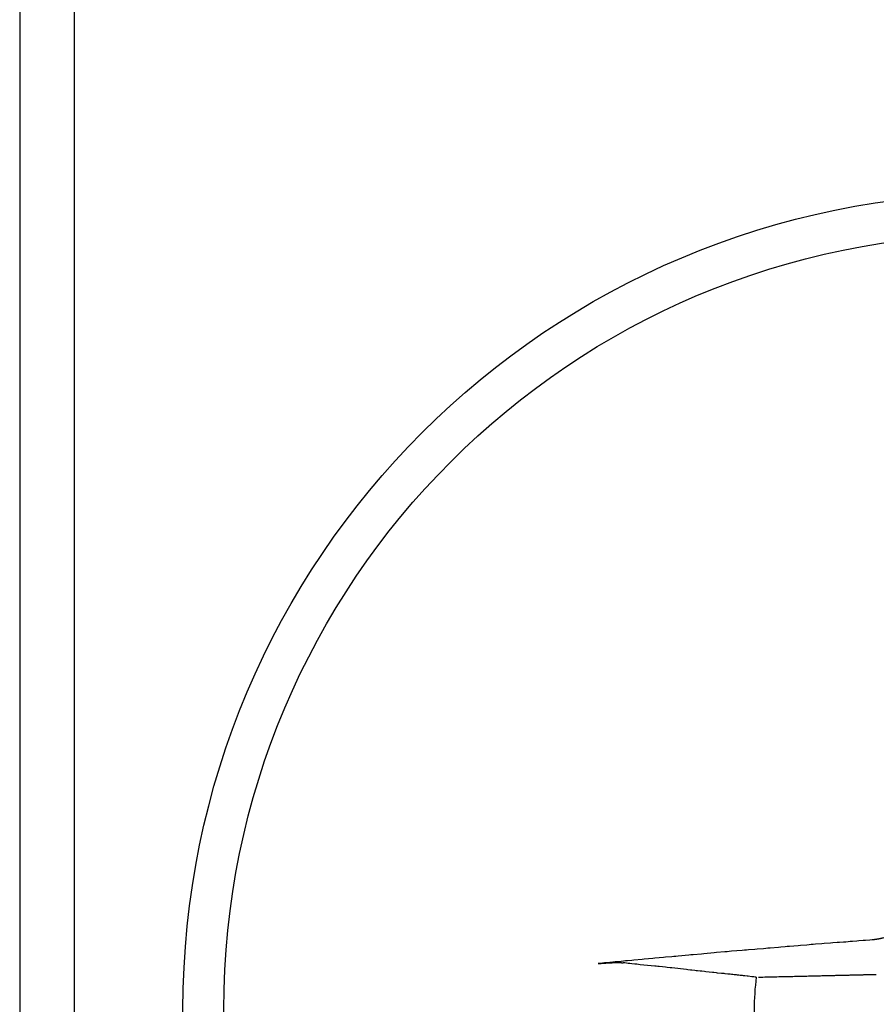
# Model space of a CAD drawing. Extents: x -206 to 194, y -332 to 322.
# Drawn here: x -197 to -192, y 209 to 215 of the extents above; entities that cross this region are included whole.
import ezdxf

# ---------------------------------------------------------------- set-up
doc = ezdxf.new("R2010")
doc.units = 0
doc.header["$LTSCALE"] = 0.25
doc.layers.add('AM_0', color=7, linetype='CONTINUOUS')

# ---------------------------------------------------------------- blocks, each defined once
blk = doc.blocks.new('DC_GROUP_43')
at = {"layer": 'AM_0', "color": 7, "linetype": 'CONTINUOUS'}
for p, q in [((-192.1594, 209.3305), (-192.1984, 209.3275)), ((-192.1454, 209.3315), (-192.1594, 209.3305)), ((-192.1194, 209.3335), (-192.1454, 209.3315)), ((-192.1054, 209.3345), (-192.1194, 209.3335)), ((-192.0794, 209.3365), (-192.1054, 209.3345)), ((-192.0654, 209.3375), (-192.0794, 209.3365)), ((-192.0524, 209.3395), (-192.0654, 209.3375)), ((-192.0394, 209.3405), (-192.0524, 209.3395)), ((-192.0254, 209.3415), (-192.0394, 209.3405)), ((-191.9994, 209.3435), (-192.0254, 209.3415)), ((-191.9854, 209.3445), (-191.9994, 209.3435)), ((-191.9594, 209.3465), (-191.9854, 209.3445)), ((-191.9454, 209.3475), (-191.9594, 209.3465)), ((-191.9194, 209.3495), (-191.9454, 209.3475)), ((-191.9054, 209.3505), (-191.9194, 209.3495)), ((-192.8714, 209.2705), (-192.9364, 209.2655)), ((-192.8584, 209.2725), (-192.8714, 209.2705)), ((-192.8064, 209.2765), (-192.8584, 209.2725)), ((-192.7924, 209.2775), (-192.8064, 209.2765)), ((-192.7794, 209.2785), (-192.7924, 209.2775)), ((-192.7664, 209.2805), (-192.7794, 209.2785)), ((-192.7014, 209.2855), (-192.7664, 209.2805)), ((-192.6874, 209.2865), (-192.7014, 209.2855)), ((-192.6744, 209.2875), (-192.6874, 209.2865)), ((-192.6614, 209.2895), (-192.6744, 209.2875)), ((-192.6224, 209.2925), (-192.6614, 209.2895)), ((-192.6084, 209.2935), (-192.6224, 209.2925)), ((-192.5694, 209.2965), (-192.6084, 209.2935)), ((-192.5564, 209.2985), (-192.5694, 209.2965)), ((-192.5434, 209.2995), (-192.5564, 209.2985)), ((-192.5294, 209.3005), (-192.5434, 209.2995)), ((-192.4774, 209.3045), (-192.5294, 209.3005)), ((-192.4634, 209.3055), (-192.4774, 209.3045)), ((-192.4374, 209.3075), (-192.4634, 209.3055)), ((-192.4244, 209.3095), (-192.4374, 209.3075)), ((-192.4104, 209.3105), (-192.4244, 209.3095)), ((-192.3584, 209.3145), (-192.4104, 209.3105)), ((-192.3444, 209.3155), (-192.3584, 209.3145)), ((-192.3054, 209.3185), (-192.3444, 209.3155)), ((-192.2914, 209.3195), (-192.3054, 209.3185)), ((-192.2784, 209.3215), (-192.2914, 209.3195)), ((-192.2654, 209.3225), (-192.2784, 209.3215)), ((-192.2514, 209.3235), (-192.2654, 209.3225)), ((-192.2124, 209.3265), (-192.2514, 209.3235)), ((-192.1984, 209.3275), (-192.2124, 209.3265)), ((-193.5314, 209.2105), (-193.5434, 209.2095)), ((-193.4924, 209.2135), (-193.5314, 209.2105)), ((-193.4794, 209.2155), (-193.4924, 209.2135)), ((-193.4674, 209.2165), (-193.4794, 209.2155)), ((-193.4414, 209.2185), (-193.4674, 209.2165)), ((-193.4284, 209.2205), (-193.4414, 209.2185)), ((-193.4154, 209.2215), (-193.4284, 209.2205)), ((-193.4034, 209.2225), (-193.4154, 209.2215)), ((-193.3774, 209.2245), (-193.4034, 209.2225)), ((-193.3644, 209.2265), (-193.3774, 209.2245)), ((-193.3124, 209.2305), (-193.3644, 209.2265)), ((-193.3004, 209.2325), (-193.3124, 209.2305)), ((-193.2484, 209.2365), (-193.3004, 209.2325)), ((-193.2354, 209.2385), (-193.2484, 209.2365)), ((-193.1834, 209.2425), (-193.2354, 209.2385)), ((-193.1704, 209.2445), (-193.1834, 209.2425)), ((-193.1314, 209.2475), (-193.1704, 209.2445)), ((-193.1194, 209.2485), (-193.1314, 209.2475)), ((-193.1064, 209.2495), (-193.1194, 209.2485)), ((-193.0934, 209.2515), (-193.1064, 209.2495)), ((-193.0284, 209.2565), (-193.0934, 209.2515)), ((-193.0154, 209.2585), (-193.0284, 209.2565)), ((-193.0014, 209.2595), (-193.0154, 209.2585)), ((-192.9494, 209.2635), (-193.0014, 209.2595)), ((-192.9364, 209.2655), (-192.9494, 209.2635)), ((-193.5564, 209.2075), (-193.5824, 209.2055)), ((-193.5434, 209.2095), (-193.5564, 209.2075))]:
    blk.add_line(p, q, dxfattribs=at)
blk = doc.blocks.new('DC_GROUP_112')
at = {"layer": 'AM_0', "color": 7, "linetype": 'CONTINUOUS'}
for p, q in [((-193.5194, 209.2095), (-193.5184, 209.2105)), ((-193.5184, 209.2105), (-193.4964, 209.2105)), ((-193.4964, 209.2105), (-193.4954, 209.2115)), ((-193.4954, 209.2115), (-193.4404, 209.2115)), ((-193.4404, 209.2105), (-193.4304, 209.2105)), ((-193.5824, 209.2055), (-193.5754, 209.2055)), ((-193.5754, 209.2055), (-193.5754, 209.2065)), ((-193.5754, 209.2065), (-193.5634, 209.2065)), ((-193.5634, 209.2075), (-193.5514, 209.2075)), ((-193.5514, 209.2075), (-193.5504, 209.2085)), ((-193.5504, 209.2085), (-193.5364, 209.2085)), ((-193.5364, 209.2085), (-193.5354, 209.2095)), ((-193.5354, 209.2095), (-193.5194, 209.2095))]:
    blk.add_line(p, q, dxfattribs=at)
blk = doc.blocks.new('DC_GROUP_120')
at = {"layer": 'AM_0', "color": 7, "linetype": 'CONTINUOUS'}
for p, q in [((-193.4194, 209.2095), (-193.4304, 209.2105)), ((-193.4094, 209.2075), (-193.4194, 209.2095)), ((-193.3984, 209.2065), (-193.4094, 209.2075)), ((-193.3884, 209.2055), (-193.3984, 209.2065)), ((-193.3774, 209.2045), (-193.3884, 209.2055)), ((-193.3574, 209.2025), (-193.3774, 209.2045)), ((-193.3464, 209.2015), (-193.3574, 209.2025)), ((-193.3364, 209.2005), (-193.3464, 209.2015)), ((-193.3264, 209.1985), (-193.3364, 209.2005)), ((-193.2364, 209.1895), (-193.3264, 209.1985)), ((-193.2274, 209.1885), (-193.2364, 209.1895)), ((-193.2174, 209.1875), (-193.2274, 209.1885)), ((-193.2084, 209.1865), (-193.2174, 209.1875)), ((-193.1884, 209.1845), (-193.2084, 209.1865)), ((-193.1704, 209.1825), (-193.1884, 209.1845)), ((-193.1604, 209.1815), (-193.1704, 209.1825)), ((-193.1424, 209.1795), (-193.1604, 209.1815)), ((-193.1324, 209.1785), (-193.1424, 209.1795)), ((-193.0424, 209.1685), (-193.1324, 209.1785)), ((-193.0344, 209.1675), (-193.0424, 209.1685)), ((-193.0164, 209.1655), (-193.0344, 209.1675)), ((-193.0084, 209.1645), (-193.0164, 209.1655)), ((-192.9904, 209.1625), (-193.0084, 209.1645)), ((-192.9824, 209.1615), (-192.9904, 209.1625)), ((-192.9734, 209.1605), (-192.9824, 209.1615)), ((-192.9574, 209.1585), (-192.9734, 209.1605)), ((-192.9484, 209.1585), (-192.9574, 209.1585)), ((-192.9324, 209.1565), (-192.9484, 209.1585)), ((-192.9234, 209.1555), (-192.9324, 209.1565)), ((-192.8834, 209.1505), (-192.9234, 209.1555)), ((-192.8744, 209.1505), (-192.8834, 209.1505)), ((-192.8584, 209.1485), (-192.8744, 209.1505)), ((-192.8514, 209.1475), (-192.8584, 209.1485)), ((-192.8274, 209.1445), (-192.8514, 209.1475)), ((-192.8194, 209.1445), (-192.8274, 209.1445)), ((-192.8114, 209.1435), (-192.8194, 209.1445)), ((-192.8044, 209.1425), (-192.8114, 209.1435)), ((-192.7884, 209.1405), (-192.8044, 209.1425)), ((-192.7814, 209.1395), (-192.7884, 209.1405)), ((-192.7734, 209.1395), (-192.7814, 209.1395)), ((-192.7654, 209.1385), (-192.7734, 209.1395)), ((-192.7584, 209.1375), (-192.7654, 209.1385)), ((-192.7504, 209.1365), (-192.7584, 209.1375)), ((-192.7434, 209.1355), (-192.7504, 209.1365)), ((-192.7364, 209.1355), (-192.7434, 209.1355)), ((-192.7284, 209.1345), (-192.7364, 209.1355)), ((-192.7214, 209.1335), (-192.7284, 209.1345)), ((-192.7134, 209.1325), (-192.7214, 209.1335)), ((-192.7064, 209.1315), (-192.7134, 209.1325)), ((-192.6994, 209.1315), (-192.7064, 209.1315)), ((-192.6924, 209.1305), (-192.6994, 209.1315)), ((-192.6844, 209.1295), (-192.6924, 209.1305)), ((-192.6704, 209.1275), (-192.6844, 209.1295)), ((-192.6634, 209.1275), (-192.6704, 209.1275)), ((-192.6424, 209.1245), (-192.6634, 209.1275)), ((-192.6354, 209.1245), (-192.6424, 209.1245)), ((-192.6284, 209.1235), (-192.6354, 209.1245)), ((-192.6214, 209.1225), (-192.6284, 209.1235)), ((-192.6144, 209.1215), (-192.6214, 209.1225))]:
    blk.add_line(p, q, dxfattribs=at)
blk = doc.blocks.new('DC_GROUP_127')
at = {"layer": 'AM_0', "color": 7, "linetype": 'CONTINUOUS'}
for p, q in [((-191.5524, 209.6975), (-191.5534, 209.6955)), ((-191.5534, 209.6955), (-191.5534, 209.6875)), ((-191.5524, 209.7045), (-191.5524, 209.6975)), ((-191.5644, 209.6335), (-191.5654, 209.6315)), ((-191.5634, 209.6365), (-191.5644, 209.6345)), ((-191.5644, 209.6345), (-191.5644, 209.6335)), ((-191.5624, 209.6395), (-191.5634, 209.6385)), ((-191.5634, 209.6385), (-191.5634, 209.6365)), ((-191.5614, 209.6445), (-191.5624, 209.6435)), ((-191.5624, 209.6435), (-191.5624, 209.6395)), ((-191.5604, 209.6485), (-191.5614, 209.6465)), ((-191.5614, 209.6465), (-191.5614, 209.6445)), ((-191.5594, 209.6535), (-191.5604, 209.6515)), ((-191.5604, 209.6515), (-191.5604, 209.6485)), ((-191.5584, 209.6575), (-191.5594, 209.6565)), ((-191.5594, 209.6565), (-191.5594, 209.6535)), ((-191.5574, 209.6625), (-191.5584, 209.6615)), ((-191.5584, 209.6615), (-191.5584, 209.6575)), ((-191.5564, 209.6675), (-191.5574, 209.6665)), ((-191.5574, 209.6665), (-191.5574, 209.6625)), ((-191.5554, 209.6745), (-191.5564, 209.6725)), ((-191.5564, 209.6725), (-191.5564, 209.6675)), ((-191.5544, 209.6815), (-191.5554, 209.6795)), ((-191.5554, 209.6795), (-191.5554, 209.6745)), ((-191.5534, 209.6875), (-191.5544, 209.6865)), ((-191.5544, 209.6865), (-191.5544, 209.6815)), ((-191.5864, 209.5735), (-191.5874, 209.5715)), ((-191.5854, 209.5745), (-191.5864, 209.5735)), ((-191.5844, 209.5765), (-191.5854, 209.5745)), ((-191.5834, 209.5795), (-191.5844, 209.5775)), ((-191.5844, 209.5775), (-191.5844, 209.5765)), ((-191.5824, 209.5815), (-191.5834, 209.5795)), ((-191.5814, 209.5845), (-191.5824, 209.5825)), ((-191.5804, 209.5855), (-191.5814, 209.5845)), ((-191.5794, 209.5895), (-191.5804, 209.5875)), ((-191.5804, 209.5875), (-191.5804, 209.5855)), ((-191.5784, 209.5905), (-191.5794, 209.5895)), ((-191.5774, 209.5935), (-191.5784, 209.5925)), ((-191.5784, 209.5925), (-191.5784, 209.5905)), ((-191.5764, 209.5955), (-191.5774, 209.5935)), ((-191.5754, 209.5985), (-191.5764, 209.5975)), ((-191.5764, 209.5975), (-191.5764, 209.5955)), ((-191.5744, 209.6025), (-191.5754, 209.6005)), ((-191.5754, 209.6005), (-191.5754, 209.5985)), ((-191.5734, 209.6035), (-191.5744, 209.6025)), ((-191.5724, 209.6065), (-191.5734, 209.6055)), ((-191.5734, 209.6055), (-191.5734, 209.6035)), ((-191.5714, 209.6105), (-191.5724, 209.6085)), ((-191.5724, 209.6085), (-191.5724, 209.6065)), ((-191.5704, 209.6135), (-191.5714, 209.6115)), ((-191.5714, 209.6115), (-191.5714, 209.6105)), ((-191.5694, 209.6165), (-191.5704, 209.6155)), ((-191.5704, 209.6155), (-191.5704, 209.6135)), ((-191.5684, 209.6185), (-191.5694, 209.6165)), ((-191.5674, 209.6215), (-191.5684, 209.6205)), ((-191.5684, 209.6205), (-191.5684, 209.6185)), ((-191.5664, 209.6265), (-191.5674, 209.6245)), ((-191.5674, 209.6245), (-191.5674, 209.6215)), ((-191.5654, 209.6295), (-191.5664, 209.6285)), ((-191.5664, 209.6285), (-191.5664, 209.6265)), ((-191.5654, 209.6315), (-191.5654, 209.6295)), ((-191.6214, 209.5115), (-191.6224, 209.5105)), ((-191.6204, 209.5135), (-191.6214, 209.5115)), ((-191.6194, 209.5145), (-191.6204, 209.5135)), ((-191.6184, 209.5155), (-191.6194, 209.5145)), ((-191.6174, 209.5175), (-191.6184, 209.5155)), ((-191.6164, 209.5185), (-191.6174, 209.5175)), ((-191.6154, 209.5205), (-191.6164, 209.5185)), ((-191.6144, 209.5215), (-191.6154, 209.5205)), ((-191.6134, 209.5245), (-191.6144, 209.5235)), ((-191.6144, 209.5235), (-191.6144, 209.5215)), ((-191.6124, 209.5265), (-191.6134, 209.5245)), ((-191.6114, 209.5275), (-191.6124, 209.5265)), ((-191.6104, 209.5285), (-191.6114, 209.5275)), ((-191.6094, 209.5305), (-191.6104, 209.5285)), ((-191.6084, 209.5315), (-191.6094, 209.5305)), ((-191.6074, 209.5335), (-191.6084, 209.5315)), ((-191.6064, 209.5345), (-191.6074, 209.5335)), ((-191.6054, 209.5365), (-191.6064, 209.5345)), ((-191.6044, 209.5375), (-191.6054, 209.5365)), ((-191.6034, 209.5395), (-191.6044, 209.5375)), ((-191.6024, 209.5425), (-191.6034, 209.5405)), ((-191.6014, 209.5435), (-191.6024, 209.5425)), ((-191.6004, 209.5455), (-191.6014, 209.5435)), ((-191.5994, 209.5465), (-191.6004, 209.5455)), ((-191.5984, 209.5485), (-191.5994, 209.5465)), ((-191.5974, 209.5495), (-191.5984, 209.5485)), ((-191.5964, 209.5525), (-191.5974, 209.5515)), ((-191.5974, 209.5515), (-191.5974, 209.5495)), ((-191.5954, 209.5545), (-191.5964, 209.5525)), ((-191.5944, 209.5565), (-191.5954, 209.5545)), ((-191.5934, 209.5575), (-191.5944, 209.5565)), ((-191.5924, 209.5605), (-191.5934, 209.5595)), ((-191.5934, 209.5595), (-191.5934, 209.5575)), ((-191.5914, 209.5625), (-191.5924, 209.5605)), ((-191.5904, 209.5635), (-191.5914, 209.5625)), ((-191.5894, 209.5665), (-191.5904, 209.5655)), ((-191.5904, 209.5655), (-191.5904, 209.5635)), ((-191.5884, 209.5685), (-191.5894, 209.5665)), ((-191.5874, 209.5705), (-191.5884, 209.5685)), ((-191.5874, 209.5715), (-191.5874, 209.5705)), ((-191.6744, 209.4515), (-191.6754, 209.4505)), ((-191.6724, 209.4525), (-191.6744, 209.4515)), ((-191.6714, 209.4545), (-191.6724, 209.4525)), ((-191.6704, 209.4555), (-191.6714, 209.4545)), ((-191.6694, 209.4565), (-191.6704, 209.4555)), ((-191.6684, 209.4575), (-191.6694, 209.4565)), ((-191.6664, 209.4585), (-191.6684, 209.4575)), ((-191.6654, 209.4595), (-191.6664, 209.4585)), ((-191.6644, 209.4615), (-191.6654, 209.4595)), ((-191.6634, 209.4625), (-191.6644, 209.4615)), ((-191.6624, 209.4635), (-191.6634, 209.4625)), ((-191.6614, 209.4645), (-191.6624, 209.4635)), ((-191.6594, 209.4655), (-191.6614, 209.4645)), ((-191.6584, 209.4675), (-191.6594, 209.4655)), ((-191.6574, 209.4685), (-191.6584, 209.4675)), ((-191.6544, 209.4715), (-191.6574, 209.4685)), ((-191.6524, 209.4735), (-191.6544, 209.4715)), ((-191.6514, 209.4745), (-191.6524, 209.4735)), ((-191.6504, 209.4755), (-191.6514, 209.4745)), ((-191.6494, 209.4765), (-191.6504, 209.4755)), ((-191.6484, 209.4785), (-191.6494, 209.4765)), ((-191.6474, 209.4795), (-191.6484, 209.4785)), ((-191.6464, 209.4805), (-191.6474, 209.4795)), ((-191.6454, 209.4825), (-191.6464, 209.4805)), ((-191.6434, 209.4835), (-191.6454, 209.4825)), ((-191.6424, 209.4845), (-191.6434, 209.4835)), ((-191.6414, 209.4855), (-191.6424, 209.4845)), ((-191.6404, 209.4875), (-191.6414, 209.4855)), ((-191.6394, 209.4885), (-191.6404, 209.4875)), ((-191.6384, 209.4895), (-191.6394, 209.4885)), ((-191.6374, 209.4915), (-191.6384, 209.4895)), ((-191.6354, 209.4935), (-191.6374, 209.4915)), ((-191.6344, 209.4955), (-191.6354, 209.4935)), ((-191.6324, 209.4975), (-191.6344, 209.4955)), ((-191.6314, 209.4995), (-191.6324, 209.4975)), ((-191.6294, 209.5005), (-191.6314, 209.4995)), ((-191.6284, 209.5025), (-191.6294, 209.5005)), ((-191.6274, 209.5035), (-191.6284, 209.5025)), ((-191.6264, 209.5045), (-191.6274, 209.5035)), ((-191.6254, 209.5065), (-191.6264, 209.5045)), ((-191.6244, 209.5075), (-191.6254, 209.5065)), ((-191.6234, 209.5085), (-191.6244, 209.5075)), ((-191.6224, 209.5105), (-191.6234, 209.5085)), ((-191.7604, 209.3915), (-191.7624, 209.3905)), ((-191.7594, 209.3925), (-191.7604, 209.3915)), ((-191.7574, 209.3925), (-191.7594, 209.3925)), ((-191.7564, 209.3935), (-191.7574, 209.3925)), ((-191.7544, 209.3945), (-191.7564, 209.3935)), ((-191.7534, 209.3955), (-191.7544, 209.3945)), ((-191.7514, 209.3965), (-191.7534, 209.3955)), ((-191.7504, 209.3975), (-191.7514, 209.3965)), ((-191.7484, 209.3975), (-191.7504, 209.3975)), ((-191.7474, 209.3985), (-191.7484, 209.3975)), ((-191.7454, 209.3995), (-191.7474, 209.3985)), ((-191.7444, 209.4005), (-191.7454, 209.3995)), ((-191.7424, 209.4015), (-191.7444, 209.4005)), ((-191.7414, 209.4025), (-191.7424, 209.4015)), ((-191.7394, 209.4025), (-191.7414, 209.4025)), ((-191.7384, 209.4035), (-191.7394, 209.4025)), ((-191.7364, 209.4045), (-191.7384, 209.4035)), ((-191.7354, 209.4055), (-191.7364, 209.4045)), ((-191.7334, 209.4065), (-191.7354, 209.4055)), ((-191.7324, 209.4075), (-191.7334, 209.4065)), ((-191.7314, 209.4085), (-191.7324, 209.4075)), ((-191.7294, 209.4095), (-191.7314, 209.4085)), ((-191.7284, 209.4105), (-191.7294, 209.4095)), ((-191.7264, 209.4115), (-191.7284, 209.4105)), ((-191.7234, 209.4125), (-191.7254, 209.4115)), ((-191.7224, 209.4135), (-191.7234, 209.4125)), ((-191.7214, 209.4145), (-191.7224, 209.4135)), ((-191.7194, 209.4155), (-191.7214, 209.4145)), ((-191.7184, 209.4165), (-191.7194, 209.4155)), ((-191.7164, 209.4175), (-191.7184, 209.4165)), ((-191.7154, 209.4185), (-191.7164, 209.4175)), ((-191.7144, 209.4195), (-191.7154, 209.4185)), ((-191.7124, 209.4205), (-191.7144, 209.4195)), ((-191.7114, 209.4215), (-191.7124, 209.4205)), ((-191.7094, 209.4225), (-191.7114, 209.4215)), ((-191.7084, 209.4235), (-191.7094, 209.4225)), ((-191.7074, 209.4245), (-191.7084, 209.4235)), ((-191.7054, 209.4255), (-191.7074, 209.4245)), ((-191.7044, 209.4265), (-191.7054, 209.4255)), ((-191.7034, 209.4275), (-191.7044, 209.4265)), ((-191.7014, 209.4285), (-191.7034, 209.4275)), ((-191.7004, 209.4295), (-191.7014, 209.4285)), ((-191.6994, 209.4305), (-191.7004, 209.4295)), ((-191.6974, 209.4315), (-191.6994, 209.4305)), ((-191.6964, 209.4325), (-191.6974, 209.4315)), ((-191.6954, 209.4335), (-191.6964, 209.4325)), ((-191.6944, 209.4345), (-191.6954, 209.4335)), ((-191.6924, 209.4355), (-191.6944, 209.4345)), ((-191.6904, 209.4375), (-191.6924, 209.4355)), ((-191.6884, 209.4385), (-191.6904, 209.4375)), ((-191.6874, 209.4395), (-191.6884, 209.4385)), ((-191.6864, 209.4405), (-191.6874, 209.4395)), ((-191.6854, 209.4425), (-191.6864, 209.4405)), ((-191.6834, 209.4435), (-191.6854, 209.4425)), ((-191.6824, 209.4445), (-191.6834, 209.4435)), ((-191.6814, 209.4455), (-191.6824, 209.4445)), ((-191.6804, 209.4465), (-191.6814, 209.4455)), ((-191.6784, 209.4475), (-191.6804, 209.4465)), ((-191.6774, 209.4485), (-191.6784, 209.4475)), ((-191.6764, 209.4495), (-191.6774, 209.4485)), ((-191.6754, 209.4505), (-191.6764, 209.4495)), ((-191.9004, 209.3505), (-191.9054, 209.3505)), ((-191.8994, 209.3515), (-191.9004, 209.3505)), ((-191.8904, 209.3515), (-191.8994, 209.3515)), ((-191.8894, 209.3525), (-191.8904, 209.3515)), ((-191.8834, 209.3525), (-191.8894, 209.3525)), ((-191.8824, 209.3535), (-191.8834, 209.3525)), ((-191.8774, 209.3535), (-191.8824, 209.3535)), ((-191.8754, 209.3545), (-191.8774, 209.3535)), ((-191.8704, 209.3545), (-191.8754, 209.3545)), ((-191.8684, 209.3555), (-191.8704, 209.3545)), ((-191.8654, 209.3555), (-191.8684, 209.3555)), ((-191.8634, 209.3565), (-191.8654, 209.3555)), ((-191.8604, 209.3565), (-191.8634, 209.3565)), ((-191.8584, 209.3575), (-191.8604, 209.3565)), ((-191.8554, 209.3575), (-191.8584, 209.3575)), ((-191.8534, 209.3585), (-191.8554, 209.3575)), ((-191.8504, 209.3585), (-191.8534, 209.3585)), ((-191.8484, 209.3595), (-191.8504, 209.3585)), ((-191.8464, 209.3595), (-191.8484, 209.3595)), ((-191.8454, 209.3605), (-191.8464, 209.3595)), ((-191.8414, 209.3605), (-191.8454, 209.3605)), ((-191.8404, 209.3615), (-191.8414, 209.3605)), ((-191.8384, 209.3615), (-191.8404, 209.3615)), ((-191.8364, 209.3625), (-191.8384, 209.3615)), ((-191.8334, 209.3635), (-191.8354, 209.3625)), ((-191.8314, 209.3635), (-191.8334, 209.3635)), ((-191.8304, 209.3645), (-191.8314, 209.3635)), ((-191.8284, 209.3645), (-191.8304, 209.3645)), ((-191.8264, 209.3655), (-191.8284, 209.3645)), ((-191.8254, 209.3655), (-191.8264, 209.3655)), ((-191.8234, 209.3665), (-191.8254, 209.3655)), ((-191.8214, 209.3665), (-191.8234, 209.3665)), ((-191.8204, 209.3675), (-191.8214, 209.3665)), ((-191.8184, 209.3675), (-191.8204, 209.3675)), ((-191.8164, 209.3685), (-191.8184, 209.3675)), ((-191.8154, 209.3685), (-191.8164, 209.3685)), ((-191.8134, 209.3695), (-191.8154, 209.3685)), ((-191.8114, 209.3695), (-191.8134, 209.3695)), ((-191.8104, 209.3705), (-191.8114, 209.3695)), ((-191.8084, 209.3705), (-191.8104, 209.3705)), ((-191.8064, 209.3715), (-191.8084, 209.3705)), ((-191.8054, 209.3725), (-191.8064, 209.3715)), ((-191.8034, 209.3725), (-191.8054, 209.3725)), ((-191.8024, 209.3735), (-191.8034, 209.3725)), ((-191.8004, 209.3735), (-191.8024, 209.3735)), ((-191.7984, 209.3745), (-191.8004, 209.3735)), ((-191.7974, 209.3755), (-191.7984, 209.3745)), ((-191.7954, 209.3755), (-191.7974, 209.3755)), ((-191.7934, 209.3765), (-191.7954, 209.3755)), ((-191.7904, 209.3775), (-191.7924, 209.3765)), ((-191.7894, 209.3785), (-191.7904, 209.3775)), ((-191.7874, 209.3785), (-191.7894, 209.3785)), ((-191.7854, 209.3795), (-191.7874, 209.3785)), ((-191.7844, 209.3805), (-191.7854, 209.3795)), ((-191.7824, 209.3815), (-191.7844, 209.3805)), ((-191.7774, 209.3835), (-191.7814, 209.3815)), ((-191.7764, 209.3835), (-191.7774, 209.3835)), ((-191.7744, 209.3845), (-191.7764, 209.3835)), ((-191.7734, 209.3855), (-191.7744, 209.3845)), ((-191.7714, 209.3865), (-191.7734, 209.3855)), ((-191.7684, 209.3875), (-191.7704, 209.3865)), ((-191.7674, 209.3885), (-191.7684, 209.3875)), ((-191.7654, 209.3895), (-191.7674, 209.3885)), ((-191.7634, 209.3895), (-191.7654, 209.3895)), ((-191.7624, 209.3905), (-191.7634, 209.3895))]:
    blk.add_line(p, q, dxfattribs=at)
blk = doc.blocks.new('DC_GROUP_132')
at = {"layer": 'AM_0', "color": 7, "linetype": 'CONTINUOUS'}
for p, q in [((-192.6004, 209.1225), (-192.5744, 209.1225)), ((-192.5744, 209.1225), (-192.5614, 209.1235)), ((-192.5614, 209.1235), (-192.5234, 209.1235)), ((-192.5234, 209.1235), (-192.5114, 209.1245)), ((-192.5114, 209.1245), (-192.4884, 209.1245)), ((-192.4884, 209.1245), (-192.4764, 209.1255)), ((-192.4764, 209.1255), (-192.4424, 209.1255)), ((-192.4424, 209.1255), (-192.4324, 209.1265)), ((-192.4324, 209.1265), (-192.3904, 209.1265)), ((-192.3904, 209.1265), (-192.3804, 209.1275)), ((-192.3804, 209.1275), (-192.3504, 209.1275)), ((-192.3504, 209.1275), (-192.3414, 209.1285)), ((-192.3414, 209.1285), (-192.3044, 209.1285)), ((-192.3044, 209.1285), (-192.2954, 209.1295)), ((-192.2954, 209.1295), (-192.2604, 209.1295)), ((-192.2604, 209.1295), (-192.2524, 209.1305)), ((-192.2524, 209.1305), (-192.2204, 209.1305)), ((-192.2204, 209.1305), (-192.2124, 209.1315)), ((-192.2124, 209.1315), (-192.1754, 209.1315)), ((-192.1754, 209.1315), (-192.1674, 209.1325)), ((-192.1674, 209.1325), (-192.1324, 209.1325)), ((-192.1324, 209.1325), (-192.1264, 209.1335)), ((-192.1264, 209.1335), (-192.0874, 209.1335)), ((-192.0874, 209.1335), (-192.0814, 209.1345)), ((-192.0814, 209.1345), (-192.0454, 209.1345)), ((-192.0454, 209.1345), (-192.0394, 209.1355)), ((-192.0394, 209.1355), (-192.0004, 209.1355)), ((-192.0004, 209.1355), (-191.9954, 209.1365)), ((-191.9954, 209.1365), (-191.9594, 209.1365)), ((-191.9594, 209.1365), (-191.9554, 209.1375)), ((-191.9554, 209.1375), (-191.9174, 209.1375)), ((-191.9174, 209.1375), (-191.9134, 209.1385)), ((-191.9134, 209.1385), (-191.8914, 209.1385)), ((-191.8914, 209.1385), (-191.8804, 209.1385))]:
    blk.add_line(p, q, dxfattribs=at)

msp = doc.modelspace()

# ---------------------------------------------------------------- linework, layer by layer
at = {"layer": 'AM_0', "color": 7, "linetype": 'CONTINUOUS'}
for p, q in [((-197.125, 307.9251), (-197.125, 207.9212)), ((-196.7898, 208.2564), (-196.7898, 307.5899))]:
    msp.add_line(p, q, dxfattribs=at)
for radius in [5, 4.75]:
    msp.add_circle((-191.125, 208.9232), radius, dxfattribs=at)
msp.add_arc((-191.125, 208.9232), 1.5024, 172.39772, 187.60228, dxfattribs=at)

# ---------------------------------------------------------------- block references
at = {"layer": 'AM_0', "linetype": 'CONTINUOUS'}
for name in ['DC_GROUP_127', 'DC_GROUP_43', 'DC_GROUP_112', 'DC_GROUP_120', 'DC_GROUP_132']:
    msp.add_blockref(name, (0, 0), dxfattribs=at)

doc.saveas('drawing.dxf')
